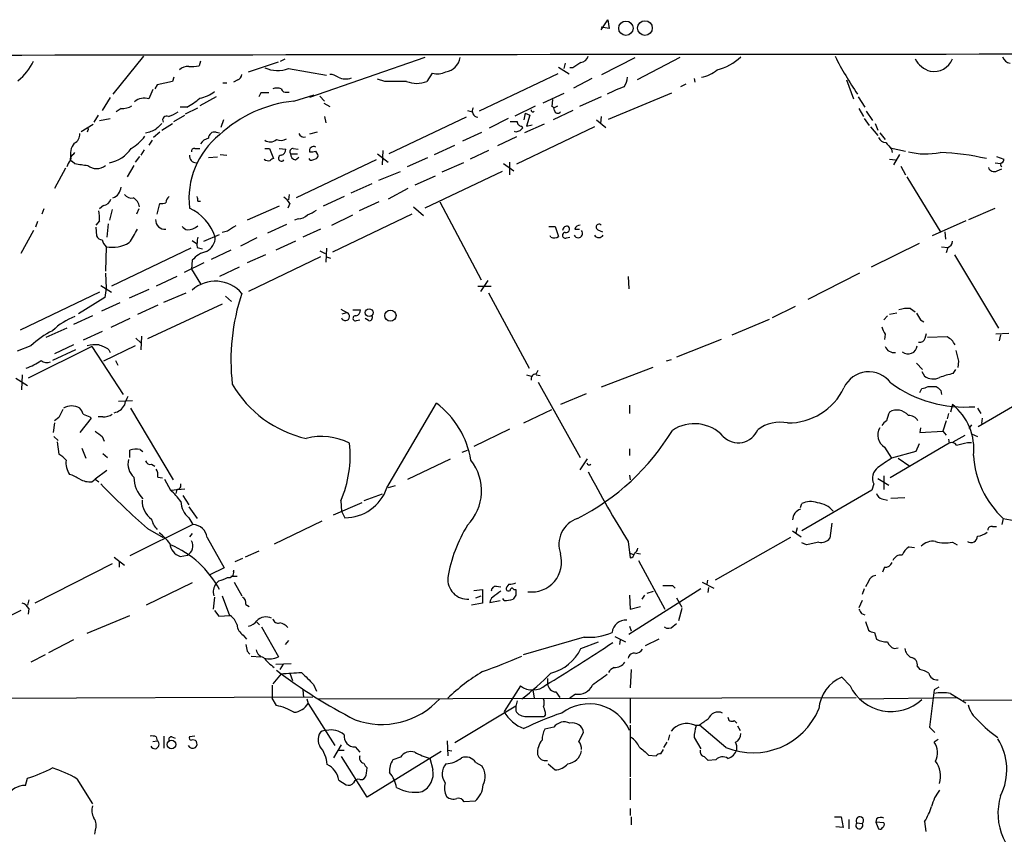
# Model space of a CAD drawing. Extents: x 0 to 1029, y 6 to 906.
# Drawn here: x 494 to 617, y 754 to 856 of the extents above; entities that cross this region are included whole.
import ezdxf

# ---------------------------------------------------------------- set-up
doc = ezdxf.new("R2010")
doc.units = 0
doc.header["$MEASUREMENT"] = 0
doc.layers.add('MAIN', color=5, linetype='CONTINUOUS')

msp = doc.modelspace()

# ---------------------------------------------------------------- linework, layer by layer
at = {"layer": 'MAIN'}
for p, q in [((566.8433, 854.8793), (567.69, 856.1493)), ((567.69, 856.1493), (567.8593, 855.0487)), ((567.8593, 855.0487), (566.8433, 855.218)), ((509.6933, 851.5773), (505.8833, 846.836)), ((516.8053, 850.9847), (516.636, 850.392)), ((522.8167, 849.63), (526.542, 850.9)), ((526.796, 850.9847), (527.3887, 851.2387)), ((544.83, 851.408), (530.4367, 846.4127)), ((562.356, 850.7307), (562.1867, 850.0533)), ((566.928, 849.2913), (571.0767, 851.408)), ((576.6647, 851.408), (571.3307, 848.614)), ((527.812, 850.0533), (532.5533, 849.2067)), ((561.5093, 850.2227), (562.864, 849.376)), ((563.2873, 850.138), (562.9487, 850.138)), ((513.334, 848.4447), (511.3867, 848.0213)), ((513.5033, 848.9527), (513.334, 848.4447)), ((519.5993, 848.2753), (520.1073, 848.2753)), ((521.462, 848.614), (520.954, 848.36)), ((539.8347, 848.4447), (538.9033, 848.6987)), ((545.7613, 849.4607), (545.084, 848.4447)), ((561.4247, 849.376), (551.6033, 844.7193)), ((565.658, 848.7833), (563.372, 847.598)), ((578.4427, 848.7833), (578.5273, 848.36)), ((597.4927, 848.614), (598.3393, 846.2433)), ((511.3867, 848.0213), (511.1327, 847.5133)), ((527.6427, 847.09), (527.8967, 847.09)), ((577.4267, 848.106), (576.7493, 847.7673)), ((505.5447, 846.4127), (504.5287, 844.804)), ((518.7527, 846.4973), (516.7207, 845.3967)), ((524.3407, 847.0053), (524.0867, 846.4973)), ((528.4893, 845.9893), (531.0293, 846.7513)), ((531.7067, 846.582), (532.2993, 845.9893)), ((562.1867, 846.9207), (559.562, 845.7353)), ((560.7473, 846.1587), (560.6627, 845.312)), ((566.8433, 846.4973), (564.134, 845.312)), ((567.7747, 843.7033), (575.6487, 847.0053)), ((598.932, 846.4973), (599.7787, 845.2273)), ((506.8993, 845.058), (506.3067, 844.6347)), ((515.112, 845.2273), (514.2653, 845.2273)), ((514.9427, 844.3807), (516.4667, 845.1427)), ((532.2147, 845.7353), (532.9767, 845.312)), ((550.164, 844.804), (550.7567, 844.6347)), ((556.0907, 844.1267), (558.6307, 845.3967)), ((563.2873, 844.804), (560.832, 843.6187)), ((560.9167, 845.1427), (561.4247, 845.3967)), ((599.0167, 845.058), (599.6093, 844.042)), ((599.948, 844.7193), (600.71, 843.534)), ((504.0207, 844.2113), (503.5127, 843.3647)), ((504.19, 843.534), (505.5447, 843.788)), ((513.5033, 843.4493), (514.858, 844.2113)), ((519.684, 843.6187), (519.3453, 842.6873)), ((532.2993, 844.042), (532.4687, 843.28)), ((549.9947, 843.9573), (540.3427, 839.3853)), ((555.244, 843.788), (552.8733, 842.6027)), ((557.3607, 844.4653), (557.1913, 843.6187)), ((557.3607, 844.4653), (557.9533, 844.2113)), ((557.9533, 844.2113), (557.53, 842.8567)), ((566.2507, 843.6187), (567.436, 842.6873)), ((566.8433, 844.042), (566.7587, 843.1953)), ((599.694, 843.788), (600.2867, 842.9413)), ((501.904, 842.1793), (503.428, 843.1107)), ((502.7507, 842.3487), (502.666, 842.0947)), ((511.9793, 842.3487), (513.334, 843.1953)), ((556.1753, 842.0947), (556.006, 842.1793)), ((565.9967, 842.772), (556.26, 838.1153)), ((556.9373, 842.8567), (557.022, 842.6027)), ((559.7313, 843.1107), (557.276, 842.01)), ((557.53, 842.8567), (558.2073, 843.026)), ((600.456, 842.772), (601.3873, 841.6713)), ((601.0487, 843.1953), (601.3873, 842.3487)), ((510.794, 841.0787), (510.3707, 840.486)), ((511.7253, 842.0947), (510.9633, 841.4173)), ((518.7527, 842.0947), (519.176, 842.01)), ((531.368, 842.0947), (530.4367, 841.8407)), ((549.5713, 840.994), (551.942, 842.0947)), ((556.26, 841.502), (553.8893, 840.4013)), ((601.6413, 842.01), (602.3187, 841.1633)), ((509.778, 839.8933), (509.3547, 839.216)), ((516.128, 840.0627), (516.7207, 840.0627)), ((524.8487, 840.0627), (525.4413, 840.0627)), ((525.4413, 840.0627), (525.9493, 838.7927)), ((526.6267, 840.0627), (527.4733, 839.978)), ((528.4047, 840.0627), (528.9973, 839.978)), ((531.4527, 839.3007), (531.1987, 839.724)), ((539.5807, 839.8087), (539.496, 838.0307)), ((546.0153, 839.3007), (548.5553, 840.486)), ((552.7887, 839.8087), (550.5027, 838.708)), ((602.9113, 840.1473), (604.8587, 839.724)), ((603.0807, 839.978), (603.1653, 839.5547)), ((500.8033, 838.454), (501.142, 838.2)), ((500.9727, 839.3007), (501.142, 839.5547)), ((509.1853, 839.0467), (508.6773, 838.3693)), ((518.922, 838.962), (517.8213, 838.8773)), ((519.2607, 839.3007), (520.1073, 839.216)), ((528.066, 839.3853), (528.9127, 839.3853)), ((528.6587, 838.6233), (529.082, 838.962)), ((538.734, 838.6233), (528.7433, 833.882)), ((530.86, 838.6233), (531.2833, 838.7927)), ((538.9033, 839.3853), (540.258, 838.3693)), ((545.1687, 838.8773), (542.6287, 837.7767)), ((602.8267, 838.708), (603.5887, 838.6233)), ((604.0967, 839.3007), (603.3347, 838.0307)), ((616.204, 839.0467), (617.1353, 838.708)), ((499.9567, 837.6073), (498.602, 835.0673)), ((508.508, 837.946), (507.6613, 836.5067)), ((549.656, 838.2847), (546.9467, 837.0993)), ((554.6513, 838.2), (555.9213, 837.2687)), ((555.4133, 838.3693), (555.4133, 836.7607)), ((604.266, 837.8613), (604.8587, 836.7607)), ((616.0347, 838.2847), (616.712, 838.2)), ((616.2887, 837.2687), (616.8813, 837.5227)), ((539.0727, 836.0833), (541.782, 837.184)), ((546.1, 836.5913), (543.56, 835.4907)), ((554.482, 837.184), (544.83, 832.612)), ((605.028, 836.5067), (609.2613, 829.564)), ((538.226, 835.66), (535.6013, 834.4747)), ((542.7133, 835.0673), (540.258, 833.7127)), ((527.8967, 834.3053), (527.812, 833.628)), ((534.7547, 834.0513), (532.13, 832.866)), ((497.2473, 832.5273), (496.9933, 831.85)), ((504.698, 832.9507), (504.19, 832.5273)), ((505.7987, 832.4427), (505.46, 831.088)), ((509.1007, 832.5273), (508.8467, 831.85)), ((511.3867, 831.85), (511.7253, 833.2047)), ((516.4667, 833.4587), (516.8053, 833.4587)), ((526.6267, 832.866), (522.6473, 831.088)), ((527.9813, 833.2047), (527.7273, 832.612)), ((539.0727, 833.374), (536.6173, 832.2733)), ((543.3907, 832.7813), (544.6607, 831.6807)), ((546.6927, 833.374), (551.8573, 823.6373)), ((612.7327, 831.1727), (616.0347, 832.612)), ((528.9973, 831.2573), (528.574, 831.088)), ((533.2307, 830.4953), (535.8553, 831.7653)), ((543.2213, 831.85), (533.3153, 827.1087)), ((496.4853, 830.9187), (496.2313, 830.2413)), ((504.19, 831.0033), (503.7667, 830.4953)), ((503.7667, 830.2413), (503.8513, 829.1407)), ((505.2907, 830.6647), (505.1213, 828.9713)), ((527.558, 830.58), (525.1873, 829.4793)), ((531.7913, 829.9873), (529.59, 828.9713)), ((560.324, 830.326), (561.086, 830.326)), ((561.086, 830.326), (561.5093, 829.056)), ((563.5413, 829.9873), (564.134, 829.9873)), ((566.42, 829.9027), (567.0127, 829.6487)), ((612.394, 831.0033), (608.1607, 829.1407)), ((495.9773, 829.818), (494.3687, 826.9393)), ((517.2287, 828.4633), (519.176, 829.31)), ((520.192, 829.7333), (519.5147, 829.564)), ((523.8327, 828.8867), (521.8007, 827.8707)), ((560.578, 828.9713), (560.4933, 829.1407)), ((562.5253, 828.8867), (562.9487, 828.9713)), ((609.7693, 829.6487), (609.854, 828.7173)), ((505.0367, 827.786), (504.952, 824.738)), ((515.62, 827.6167), (505.714, 822.8753)), ((515.7893, 828.548), (516.2973, 828.2093)), ((516.382, 827.7013), (517.0593, 827.532)), ((520.6153, 827.3627), (518.16, 826.1773)), ((528.6587, 828.4633), (526.2033, 827.3627)), ((532.5533, 827.6167), (532.4687, 825.8387)), ((606.552, 828.2093), (600.5407, 825.246)), ((609.346, 827.786), (610.108, 827.7013)), ((610.108, 827.7013), (609.9387, 827.024)), ((524.9333, 826.77), (522.6473, 825.754)), ((531.7913, 826.516), (522.8167, 822.198)), ((531.7067, 827.278), (532.384, 826.9393)), ((532.5533, 826.516), (533.0613, 826.3467)), ((610.9547, 826.77), (616.458, 817.626)), ((517.2287, 825.754), (514.7733, 824.5687)), ((515.7893, 826.0927), (515.7047, 824.992)), ((515.7047, 824.992), (516.8053, 823.1293)), ((521.6313, 825.246), (519.176, 824.0607)), ((504.952, 824.484), (505.0367, 822.6213)), ((513.842, 824.0607), (511.302, 822.8753)), ((570.23, 824.0607), (570.3147, 822.5367)), ((599.1013, 824.484), (592.6667, 821.182)), ((504.3593, 822.96), (505.714, 822.1133)), ((505.0367, 822.6213), (504.8673, 821.436)), ((510.3707, 822.452), (507.9153, 821.3513)), ((551.434, 822.8753), (553.1273, 822.8753)), ((552.704, 823.5527), (551.7727, 822.198)), ((504.19, 822.1133), (494.284, 817.372)), ((504.8673, 821.436), (501.5653, 819.404)), ((512.2333, 820.8433), (515.0273, 822.0287)), ((519.938, 821.6053), (520.7, 820.928)), ((552.7887, 822.0287), (557.8687, 812.6307)), ((506.73, 820.7587), (504.444, 819.7427)), ((511.4713, 820.5047), (508.9313, 819.3193)), ((519.5147, 820.5893), (510.2013, 816.2713)), ((534.3313, 819.9967), (535.0933, 819.5733)), ((591.058, 820.3353), (588.1793, 818.896)), ((605.4513, 820.0813), (606.044, 819.658)), ((503.3433, 819.15), (500.9727, 818.0493)), ((508, 818.8113), (505.6293, 817.7107)), ((534.5007, 819.404), (535.0933, 819.5733)), ((535.8553, 819.912), (536.7867, 819.912)), ((537.8027, 818.5573), (537.3793, 818.8113)), ((602.5727, 819.15), (602.1493, 818.642)), ((603.758, 819.4887), (602.8267, 819.3193)), ((500.126, 817.626), (497.5013, 816.4407)), ((536.2787, 818.5573), (536.702, 818.642)), ((583.184, 816.7793), (587.8407, 818.7267)), ((606.7213, 818.642), (607.1447, 818.388)), ((504.5287, 817.2027), (502.158, 816.102)), ((508.762, 816.356), (509.3547, 815.7633)), ((509.4393, 816.61), (509.3547, 814.9167)), ((602.3187, 816.864), (602.234, 816.1867)), ((607.314, 816.356), (607.4833, 816.9487)), ((610.0233, 816.5253), (607.568, 816.4407)), ((617.728, 816.9487), (616.1193, 816.864)), ((616.712, 816.7793), (616.5427, 816.0173)), ((495.6387, 815.4247), (493.9453, 814.7473)), ((503.2587, 815.34), (495.3, 811.3607)), ((500.9727, 815.5093), (498.602, 814.4087)), ((503.2587, 815.34), (507.1533, 809.3287)), ((508.6773, 815.4247), (504.698, 813.4773)), ((581.8293, 816.1867), (576.2413, 813.9853)), ((501.2267, 814.9167), (498.348, 813.562)), ((505.3753, 814.9167), (505.5447, 814.578)), ((506.222, 813.562), (506.476, 812.9693)), ((573.278, 812.7153), (566.8433, 810.26)), ((575.564, 813.6467), (574.9713, 813.4773)), ((606.2133, 813.2233), (606.9753, 812.4613)), ((611.4627, 813.4773), (611.378, 812.7153)), ((494.538, 811.784), (494.4533, 809.9213)), ((557.53, 811.784), (558.1227, 811.6147)), ((558.7153, 811.8687), (558.9693, 812.3767)), ((558.7153, 811.784), (559.2233, 811.6993)), ((606.8907, 812.2073), (607.2293, 811.6147)), ((610.7853, 811.9533), (611.124, 812.4613)), ((493.776, 811.3607), (495.2153, 810.4293)), ((558.9693, 810.8527), (564.2187, 801.4547)), ((608.6687, 810.3447), (608.9227, 810.1753)), ((564.9807, 809.4133), (561.7633, 808.0587)), ((606.6367, 809.5827), (606.8907, 810.0907)), ((609.2613, 809.8367), (609.346, 809.3287)), ((621.1147, 809.498), (613.918, 805.2647)), ((506.5607, 808.482), (508.3387, 808.5667)), ((540.0887, 797.6447), (546.2693, 808.228)), ((570.3993, 807.974), (570.3993, 806.958)), ((610.7007, 808.0587), (610.4467, 807.1273)), ((503.0047, 806.5347), (503.174, 806.3653)), ((504.6133, 806.5347), (504.0207, 806.5347)), ((508.0847, 807.6353), (513.4187, 798.6607)), ((557.1913, 805.7727), (560.6627, 807.466)), ((610.1927, 806.958), (610.0233, 806.2807)), ((613.8333, 807.6353), (614.2567, 806.958)), ((498.602, 805.7727), (498.4327, 804.5873)), ((499.11, 806.45), (498.602, 806.0267)), ((503.174, 806.3653), (501.7347, 804.5873)), ((609.9387, 806.0267), (609.5153, 804.7567)), ((613.0713, 805.5187), (612.7327, 805.0953)), ((614.426, 806.3653), (614.3413, 805.688)), ((498.5173, 804.0793), (499.0253, 803.5713)), ((504.5287, 804.0793), (504.7827, 803.4867)), ((555.4133, 805.0107), (550.926, 802.8093)), ((606.7213, 805.18), (606.6367, 804.5873)), ((606.6367, 804.5873), (609.5153, 804.7567)), ((609.5153, 804.7567), (609.9387, 804.2487)), ((610.7853, 803.402), (612.3093, 804.2487)), ((613.0713, 804.418), (613.8333, 804.0793)), ((498.9407, 803.402), (499.11, 801.878)), ((610.2773, 803.2327), (602.9113, 798.9147)), ((606.552, 803.148), (606.1287, 802.2167)), ((610.1927, 803.7407), (610.2773, 803.2327)), ((612.5633, 803.3173), (613.0713, 803.3173)), ((501.9887, 802.64), (502.4967, 801.37)), ((504.6133, 801.9627), (505.206, 801.4547)), ((508, 801.4547), (508, 802.386)), ((509.27, 802.4707), (509.6087, 802.2167)), ((549.4867, 802.132), (550.164, 802.386)), ((570.3993, 802.5553), (570.3993, 801.7087)), ((602.234, 802.7247), (603.0807, 801.37)), ((606.1287, 802.2167), (603.0807, 801.37)), ((510.7093, 800.608), (511.1327, 800.354)), ((542.7133, 798.7453), (548.0473, 801.2853)), ((564.2187, 799.9307), (565.15, 801.2853)), ((603.9273, 801.37), (605.3667, 800.354)), ((505.1213, 799.846), (503.682, 798.7453)), ((570.3993, 799.2533), (570.484, 798.6607)), ((602.1493, 799.1687), (602.1493, 797.4753)), ((503.2587, 798.4067), (503.682, 798.7453)), ((503.682, 798.7453), (504.1053, 798.4067)), ((511.4713, 798.9993), (512.064, 798.9147)), ((512.318, 798.7453), (513.08, 797.3907)), ((541.1047, 797.8987), (540.258, 797.6447)), ((600.8793, 798.1527), (600.6253, 797.3907)), ((601.3873, 798.83), (602.742, 797.9833)), ((513.08, 797.3907), (514.858, 797.56)), ((513.842, 797.4753), (513.7573, 796.9673)), ((514.604, 796.7133), (515.366, 795.528)), ((539.496, 796.8827), (537.21, 796.036)), ((600.6253, 797.3907), (591.9047, 792.3107)), ((536.956, 795.782), (533.4, 794.258)), ((534.3313, 796.036), (534.416, 794.766)), ((591.7353, 795.1893), (591.9047, 795.6973)), ((601.8953, 796.29), (602.5727, 796.1207)), ((602.996, 796.3747), (604.774, 796.4593)), ((515.366, 795.274), (516.382, 793.8347)), ((534.416, 794.766), (534.8393, 793.9193)), ((515.874, 793.0727), (508, 789.178)), ((515.366, 793.9193), (515.874, 793.0727)), ((531.9607, 793.496), (526.034, 790.6173)), ((595.63, 793.242), (595.376, 791.3793)), ((617.0507, 793.8347), (616.8813, 793.0727)), ((510.2013, 792.5647), (512.1487, 791.464)), ((515.7893, 791.972), (515.4507, 791.5487)), ((590.7193, 792.3107), (591.82, 791.5487)), ((591.312, 792.6493), (591.1427, 792.0567)), ((615.696, 792.8187), (616.204, 792.8187)), ((517.652, 791.464), (519.7687, 787.654)), ((570.23, 790.956), (570.484, 788.924)), ((590.4653, 791.464), (581.0673, 786.13)), ((592.4973, 790.5327), (591.9047, 790.7867)), ((610.7007, 790.8713), (611.2933, 790.5327)), ((514.2653, 789.0933), (515.1967, 789.2627)), ((524.0867, 789.7707), (522.3933, 789.0087)), ((570.484, 789.5167), (570.8227, 789.3473)), ((571.246, 789.5167), (571.754, 789.432)), ((605.282, 790.2787), (605.9593, 790.194)), ((505.7987, 788.162), (496.1467, 783.2513)), ((506.0527, 789.0087), (507.3227, 787.9927)), ((506.6453, 788.416), (506.6453, 787.7387)), ((522.0547, 788.8393), (521.1233, 788.416)), ((571.5, 788.5853), (574.802, 782.4893)), ((519.7687, 787.654), (517.9907, 786.8073)), ((520.954, 787.4), (520.954, 787.2307)), ((602.234, 787.7387), (601.98, 787.146)), ((515.7893, 785.7913), (510.032, 782.9973)), ((519.0913, 786.0453), (518.7527, 785.7067)), ((520.6153, 786.638), (521.3773, 786.638)), ((521.0387, 785.876), (521.97, 784.1827)), ((555.3287, 785.622), (555.0747, 785.2833)), ((579.4587, 785.876), (580.898, 785.114)), ((580.136, 786.13), (580.0513, 785.622)), ((600.202, 785.9607), (599.8633, 785.2833)), ((550.926, 784.86), (552.0267, 784.9447)), ((552.0267, 784.9447), (552.0267, 783.2513)), ((553.72, 785.368), (554.3127, 785.2833)), ((555.9213, 784.9447), (556.1753, 784.9447)), ((579.2893, 785.0293), (570.3147, 779.3567)), ((572.6007, 784.5213), (573.3627, 784.7753)), ((575.7333, 785.4527), (576.072, 785.114)), ((580.2207, 784.606), (580.3053, 785.1987)), ((599.694, 785.0293), (599.44, 784.352)), ((495.3847, 783.6747), (495.2153, 782.9973)), ((518.5833, 784.0133), (518.414, 782.4893)), ((519.5147, 784.1827), (520.446, 781.7273)), ((552.0267, 783.2513), (550.672, 782.9973)), ((551.18, 783.9287), (551.8573, 784.1827)), ((552.958, 783.336), (554.228, 783.59)), ((554.736, 783.59), (554.5667, 783.844)), ((556.1753, 784.2673), (555.8367, 783.7593)), ((570.3993, 784.2673), (570.484, 782.4893)), ((572.262, 784.2673), (571.9233, 783.7593)), ((576.2413, 783.9287), (576.9187, 782.7433)), ((599.44, 783.59), (599.0167, 782.6587)), ((494.3687, 782.32), (484.632, 777.6633)), ((495.3847, 782.574), (495.3, 781.8967)), ((518.5833, 782.32), (519.0913, 781.6427)), ((522.478, 783.082), (522.9013, 782.828)), ((570.484, 782.4893), (571.754, 782.828)), ((576.9187, 782.574), (576.4953, 781.05)), ((599.3553, 781.9813), (599.7787, 781.812)), ((502.666, 779.526), (508, 781.7273)), ((519.0913, 781.6427), (520.5307, 781.7273)), ((523.8327, 780.8807), (524.1713, 780.542)), ((575.818, 780.3727), (576.2413, 780.7113)), ((599.8633, 780.9653), (600.202, 779.8647)), ((524.4253, 780.288), (526.542, 776.5627)), ((570.3993, 780.3727), (570.5687, 779.78)), ((600.964, 779.6107), (601.218, 778.764)), ((500.9727, 778.6793), (497.84, 777.0707)), ((522.1393, 779.272), (522.5627, 778.764)), ((527.812, 778.5947), (527.3887, 778.0867)), ((564.7267, 779.018), (557.1067, 776.8167)), ((564.3033, 777.5787), (566.5047, 778.4253)), ((568.5367, 779.1027), (569.8913, 778.4253)), ((569.214, 778.6793), (569.1293, 778.0867)), ((574.04, 778.764), (572.3467, 777.9173)), ((522.6473, 777.24), (522.986, 776.9013)), ((603.4193, 777.5787), (603.9273, 777.6633)), ((497.4167, 776.8167), (495.6387, 775.8853)), ((523.1553, 776.6473), (524.3407, 776.5627)), ((526.2033, 775.6313), (528.1507, 775.716)), ((527.1347, 775.6313), (526.7113, 774.954)), ((527.9813, 774.5307), (528.32, 773.5993)), ((570.5687, 774.954), (570.484, 772.668)), ((606.298, 775.3773), (606.6367, 774.954)), ((526.8807, 774.446), (525.8647, 773.176)), ((560.1547, 773.8533), (560.1547, 773.176)), ((597.916, 772.922), (596.9, 774.0227)), ((525.78, 773.0067), (525.78, 771.398)), ((529.59, 772.414), (529.6747, 771.4827)), ((530.9447, 773.0913), (531.2833, 772.2447)), ((556.768, 772.922), (554.736, 769.7047)), ((558.292, 772.414), (558.4613, 771.398)), ((561.1707, 772.16), (561.6787, 771.4827)), ((608.4147, 772.414), (607.822, 767.7573)), ((609.0073, 772.7527), (608.4147, 772.414)), ((491.49, 771.398), (530.86, 771.5673)), ((526.288, 770.4667), (525.78, 771.398)), ((530.098, 771.3133), (530.2673, 770.7207)), ((531.5373, 771.3133), (598.678, 771.4827)), ((556.3447, 771.0593), (556.1753, 770.382)), ((563.626, 771.906), (562.9487, 771.398)), ((570.484, 771.3133), (570.484, 768.2653)), ((599.1013, 771.3133), (611.2933, 771.4827)), ((610.4467, 771.9907), (612.394, 770.8053)), ((612.0553, 771.144), (659.13, 771.3133)), ((530.2673, 770.7207), (533.5693, 765.4713)), ((556.1753, 770.382), (548.5553, 765.81)), ((556.1753, 770.382), (556.1753, 769.7893)), ((557.53, 769.112), (559.7313, 769.112)), ((559.9007, 769.366), (559.7313, 769.112)), ((583.438, 768.604), (583.7767, 768.2653)), ((560.9167, 767.7573), (559.816, 767.5033)), ((570.484, 768.0113), (570.484, 761.5767)), ((578.5273, 768.0113), (579.12, 768.0113)), ((582.422, 765.2173), (579.12, 768.0113)), ((583.8613, 767.9267), (584.2, 767.334)), ((607.822, 767.7573), (608.4993, 767.08)), ((510.8787, 765.9793), (511.3867, 766.064)), ((511.302, 766.572), (511.3867, 766.064)), ((512.2333, 766.6567), (512.2333, 765.1327)), ((513.2493, 766.572), (513.6727, 766.4027)), ((516.128, 766.6567), (515.4507, 766.572)), ((547.624, 766.064), (547.7087, 764.2013)), ((564.0493, 765.9793), (564.642, 767.08)), ((575.056, 765.8947), (574.6327, 765.2173)), ((575.3947, 766.826), (575.2253, 766.1487)), ((578.4427, 766.4873), (579.2893, 765.048)), ((608.9227, 766.2333), (608.4147, 765.8947)), ((531.5373, 765.7253), (531.7067, 765.3867)), ((533.4847, 763.9473), (534.416, 765.556)), ((534.0773, 764.8787), (534.7547, 764.8787)), ((536.1093, 765.302), (536.702, 764.6247)), ((546.862, 764.7093), (537.6333, 759.0367)), ((547.7087, 764.8787), (548.2167, 764.794)), ((574.294, 764.4553), (574.6327, 764.9633)), ((537.6333, 759.0367), (534.416, 764.1167)), ((541.782, 764.032), (540.8507, 763.6933)), ((545.846, 762.4233), (545.5073, 763.8627)), ((572.77, 764.286), (573.7013, 764.2013)), ((581.152, 763.6933), (580.2207, 763.6087)), ((537.5487, 762), (537.6333, 762.6773)), ((551.18, 763.3547), (551.942, 762.9313)), ((560.2393, 763.1853), (561.086, 762.4233)), ((494.9613, 760.476), (495.2153, 761.4073)), ((501.396, 761.3227), (503.3433, 758.19)), ((534.0773, 761.1533), (535.0087, 760.5607)), ((536.702, 761.238), (537.0407, 761.238)), ((570.484, 761.4073), (570.484, 758.698)), ((551.0953, 758.5287), (549.7407, 758.444)), ((570.484, 757.5973), (570.484, 756.7507)), ((570.5687, 756.5813), (570.5687, 755.5653)), ((595.9687, 756.5813), (596.8153, 756.5813)), ((596.8153, 756.5813), (597.0693, 755.2267)), ((597.7467, 756.2427), (597.7467, 755.0573)), ((601.218, 756.3273), (601.1333, 755.904)), ((503.682, 754.888), (503.5973, 754.38)), ((597.0693, 755.2267), (596.138, 755.3113)), ((598.7627, 755.8193), (599.44, 755.7347)), ((601.1333, 755.904), (601.472, 755.0573)), ((602.1493, 755.8193), (601.1333, 755.904)), ((607.2293, 755.9887), (607.3987, 754.7187))]:
    msp.add_line(p, q, dxfattribs=at)
for centre, radius in [((569.9321, 855.079), 0.8955), ((572.3079, 855.1067), 0.9162), ((537.8714, 819.5567), 0.4858), ((540.5351, 819.1803), 0.6955), ((513.2048, 765.5992), 0.538)]:
    msp.add_circle(centre, radius, dxfattribs=at)
for centre, radius, start, end in [((695.418, -131080.1281), 131931.9761, 89.867027414, 90.096210478), ((489.6846, 853.9754), 6.9672, 308.586089, 334.579895), ((547.0878, 851.7749), 2.1761, 279.706891, 350.293109), ((733.1355, 596.4538), 305.2934, 123.57418, 123.803342), ((564.1848, 851.9104), 1.1015, 276.175906, 342.397417), ((579.7833, 856.251), 6.5501, 283.58011, 313.410801), ((635.7594, 871.7818), 44.5511, 206.969326, 214.05147), ((608.8232, 852.7352), 3.1565, 208.300879, 253.120808), ((608.381, 852.1684), 2.4991, 259.05966, 338.159848), ((618.0304, 851.8434), 1.1207, 198.23609, 263.178751), ((515.3074, 848.6003), 1.708, 88.033852, 131.273337), ((515.7047, 854.7925), 4.498, 265.681504, 281.949474), ((526.4325, 853.6709), 3.8717, 245.853294, 290.873358), ((546.3941, 851.6849), 2.3125, 254.118588, 297.299714), ((578.4851, 853.3129), 4.4499, 281.522803, 309.595706), ((521.1599, 849.3698), 0.8139, 291.787031, 354.465227), ((533.0827, 847.9157), 1.3797, 48.732034, 94.40635), ((534.9415, 850.9525), 2.2135, 244.618118, 289.654695), ((541.1893, 171.1453), 677.3008, 89.8854, 90.1145915), ((543.814, 851.4927), 3.302, 247.380135, 292.619865), ((568.0077, 849.0477), 2.1397, 323.244175, 357.455315), ((806.9745, 719.8361), 322.4168, 156.687987, 156.91717), ((515.7474, 850.9411), 4.7147, 281.913882, 306.977813), ((526.3727, 846.0322), 1.5658, 71.068631, 108.931369), ((527.4834, 847.7008), 0.6312, 197.280921, 284.617437), ((575.0339, 832.823), 15.8603, 109.567581, 117.929048), ((509.7876, 844.4678), 1.8688, 71.819068, 129.746297), ((511.3754, 852.4144), 8.1004, 297.470089, 311.290791), ((530.2312, 829.7958), 16.2869, 96.139576, 132.748204), ((524.8487, 593.0055), 254.0003, 89.885409, 90.114591), ((507.0177, 847.4629), 2.4078, 267.181443, 300.893973), ((511.3452, 848.4848), 4.6831, 288.433401, 304.701653), ((551.5611, 844.7617), 0.8144, 152.107118, 261.021156), ((558.292, 844.804), 0.1893, 153.421413, 333.421413), ((560.5527, 844.8718), 0.4537, 351.405541, 75.969882), ((561.4182, 844.8808), 0.4239, 190.437825, 324.506321), ((512.5861, 843.6046), 0.4989, 61.256631, 208.743369), ((555.9214, 1055.149), 211.7001, 269.885408, 270.114565), ((556.9231, 843.4351), 0.5786, 178.593643, 271.406357), ((502.7083, 842.4757), 0.1339, 288.462013, 161.578587), ((509.2421, 845.9509), 4.0035, 280.145352, 300.96572), ((680.9905, 673.5068), 239.4973, 134.885425, 135.114575), ((518.5767, 841.3596), 0.7559, 76.535519, 182.039457), ((598.7518, 715.187), 133.8593, 108.316987, 108.546184), ((641.5276, 757.7584), 119.7487, 134.885409, 135.114591), ((500.628, 841.7716), 1.1173, 292.594621, 7.906739), ((505.4271, 844.8125), 5.4846, 299.999111, 323.973395), ((525.5588, 833.8248), 10.1806, 128.826104, 186.841812), ((518.1604, 839.7235), 1.6446, 101.899604, 145.486632), ((525.512, 842.0805), 1.2014, 236.49113, 310.232998), ((526.8235, 842.6972), 1.6247, 250.755389, 296.877321), ((529.7382, 842.1794), 0.7037, 201.167873, 285.707168), ((602.3546, 841.7763), 0.9528, 202.13417, 272.929668), ((502.8276, 839.3355), 2.2598, 141.572629, 193.898496), ((504.6635, 842.4515), 4.2423, 280.821763, 325.730064), ((516.0292, 839.7382), 0.3392, 73.066164, 196.949994), ((526.7324, 839.9428), 0.7417, 281.532613, 2.720065), ((528.4046, 839.6394), 0.4233, 89.986464, 216.886139), ((530.9333, 839.787), 0.5181, 59.18796, 196.563661), ((530.6061, 841.5854), 1.9535, 265.025178, 287.659526), ((814.4321, 1009.7633), 271.1023, 218.546854, 218.77602), ((501.7536, 837.3711), 1.6774, 135.886457, 166.006836), ((501.16, 838.698), 0.6311, 107.263584, 194.619728), ((500.8033, 838.6657), 0.2116, 143.124688, 270), ((516.2739, 839.1139), 0.8295, 172.929815, 271.616456), ((525.3567, 839.5762), 1.0512, 235.679553, 279.267881), ((525.992, 838.2418), 0.5526, 94.432107, 147.497791), ((526.9153, 838.8427), 0.3749, 95.295436, 324.18162), ((528.8069, 839.3501), 0.7417, 177.279935, 258.474956), ((530.6907, 838.962), 0.3787, 206.558284, 296.558284), ((531.114, 839.1314), 0.3787, 296.558284, 26.558284), ((607.3844, 848.8818), 9.4977, 256.686699, 280.877393), ((607.9749, 808.3436), 31.2342, 77.12624, 87.794885), ((616.5851, 838.7503), 0.5518, 302.463229, 355.603684), ((503.4068, 847.323), 9.3999, 256.058075, 265.99759), ((503.8514, 839.2569), 1.7117, 229.981428, 310.016008), ((615.9076, 837.9205), 0.755, 197.616596, 300.314338), ((616.9661, 838.0307), 0.2678, 108.462013, 251.537987), ((505.3105, 835.3699), 1.5944, 291.055314, 355.207709), ((504.5797, 834.0454), 1.1011, 276.167798, 342.412536), ((508.2179, 834.9905), 1.1273, 217.431005, 280.497585), ((507.7421, 832.5963), 1.455, 7.304758, 62.0841), ((513.5299, 833.2086), 1.0457, 126.307741, 175.57398), ((515.5349, 833.6279), 0.947, 349.708141, 26.556934), ((525.9076, 831.893), 2.4537, 32.315026, 57.684974), ((511.9371, 834.7711), 1.5807, 262.299482, 290.370222), ((512.7022, 826.9412), 6.3018, 18.792908, 64.141651), ((529.1332, 835.0323), 3.4314, 287.809238, 308.798798), ((499.0703, 831.2997), 5.1283, 356.686616, 10.944014), ((512.329, 831.0907), 1.1147, 175.781451, 278.164267), ((528.8784, 833.1718), 1.9182, 273.553789, 312.840912), ((498.9088, 834.8495), 11.1396, 323.950505, 334.120656), ((515.3518, 830.9046), 1.0138, 214.799881, 261.200129), ((515.1911, 831.7582), 1.8555, 270.172921, 313.429898), ((690.0499, 576.0722), 305.2796, 123.578084, 123.807267), ((562.6039, 829.7635), 0.5891, 72.681361, 174.691985), ((562.4505, 830.0101), 0.456, 258.039511, 43.853704), ((564.2973, 829.6849), 0.8142, 95.539741, 158.198591), ((566.5778, 830.2375), 0.3701, 44.156993, 244.764272), ((504.6073, 829.4431), 0.8142, 201.80141, 264.460259), ((506.1785, 829.0468), 1.701, 194.090163, 227.835524), ((521.5017, 827.9977), 5.1283, 169.055986, 183.313384), ((516.6535, 828.9887), 2.0146, 296.974609, 359.505127), ((560.9695, 829.8286), 0.9425, 245.455419, 304.941222), ((562.368, 829.2072), 0.357, 91.926262, 296.141603), ((563.9647, 829.4551), 0.5576, 204.340198, 40.606868), ((566.547, 829.6063), 0.6693, 214.696778, 325.303222), ((505.795, 831.8987), 4.182, 259.553128, 300.464225), ((609.9598, 828.4281), 0.7417, 281.525044, 2.720065), ((518.2753, 824.063), 3.2094, 102.744522, 140.770008), ((518.6747, 819.1634), 4.3117, 40.157936, 132.005881), ((546.9022, 813.6046), 26.2899, 161.505782, 186.565366), ((605.2303, 815.7576), 4.3294, 87.073951, 106.344057), ((503.8934, 811.6574), 7.9024, 110.375717, 134.566777), ((534.908, 819.0813), 0.5257, 200.637679, 69.362321), ((536.1623, 818.8431), 0.3085, 84.102776, 292.159978), ((536.0458, 819.8768), 0.7417, 281.525044, 2.720065), ((537.8958, 818.9383), 0.3922, 256.268462, 32.665012), ((818.1017, 946.0409), 246.8039, 210.84813, 211.077357), ((604.2028, 818.2825), 2.3584, 191.922191, 216.975336), ((503.461, 806.9483), 11.5342, 116.314019, 132.701837), ((606.6074, 816.5741), 0.7395, 259.079064, 342.846573), ((609.0502, 814.5362), 2.2144, 26.068631, 63.931369), ((503.7241, 809.7094), 5.8124, 86.239628, 100.488677), ((502.9076, 811.2854), 4.3904, 55.801392, 74.16915), ((603.3981, 815.6997), 1.1378, 198.430171, 279.643627), ((605.1728, 815.5176), 1.129, 229.216514, 355.280188), ((949.9857, 898.834), 349.1183, 193.922655, 194.151826), ((493.0995, 818.8524), 6.5191, 287.372637, 305.754686), ((497.6478, 814.5027), 1.1963, 231.84358, 291.899238), ((558.6961, 811.2722), 0.5968, 88.156414, 196.099686), ((600.2502, 808.7447), 3.4107, 36.385419, 155.20069), ((608.3002, 813.064), 1.802, 233.538992, 296.065937), ((614.5106, 796.4596), 15.9353, 103.51955, 109.879216), ((533.2351, 817.8885), 14.4275, 210.349284, 257.096527), ((590.2206, 813.4325), 7.6604, 269.297657, 334.836616), ((612.2527, 823.484), 15.7284, 233.946996, 274.529098), ((606.8067, 811.6128), 1.5244, 273.158773, 303.708832), ((608.1607, 1064.3444), 254.0002, 269.885409, 270.114592), ((693.7419, 894.6559), 119.7133, 224.885409, 225.114592), ((510.4699, 807.3954), 3.1999, 148.345929, 169.582729), ((500.7187, 805.7539), 2.1382, 61.629916, 118.370084), ((505.5763, 809.024), 2.0377, 283.520012, 328.984165), ((539.6568, 799.3465), 11.0728, 9.195634, 53.33139), ((606.3646, 802.5491), 7.0112, 353.115717, 51.796967), ((753.3638, 679.9581), 283.981, 153.320357, 153.54954), ((500.5304, 806.4677), 1.6774, 13.993164, 44.113543), ((587.2399, 1018.4003), 227.9969, 248.08867, 248.31783), ((504.7262, 808.3837), 1.8524, 266.505856, 305.377677), ((606.7594, 805.3146), 4.3304, 155.253599, 170.535068), ((603.7656, 805.536), 1.8476, 39.208026, 120.541486), ((605.2999, 805.5075), 1.2009, 25.617606, 94.90113), ((578.4687, 800.797), 4.8825, 42.241561, 124.072821), ((589.199, 801.2355), 4.6311, 78.444277, 127.165095), ((603.2074, 804.7146), 1.4964, 118.735138, 151.264862), ((673.443, 1016.0775), 271.0632, 231.223933, 231.453133), ((531.9572, 796.53), 7.5498, 62.596966, 104.92032), ((550.3662, 820.2739), 29.6927, 297.072821, 328.684895), ((583.962, 805.9319), 2.6385, 224.599229, 337.590101), ((603.1953, 804.2559), 1.808, 149.261788, 237.879059), ((521.0794, 801.7453), 14.4295, 336.692231, 5.916601), ((610.616, 802.64), 0.6826, 29.745922, 119.745922), ((527.236, 1141.7979), 349.07, 283.919666, 284.148848), ((497.6709, 799.1691), 3.0674, 39.397568, 62.020577), ((508.8468, 799.252), 3.2464, 82.509622, 105.120139), ((624.9554, 802.3929), 11.6502, 183.366836, 227.273181), ((502.564, 800.7773), 2.5453, 172.353145, 214.434905), ((509.9716, 800.6545), 2.2095, 165.687651, 228.515484), ((510.55, 801.2188), 0.6312, 197.280921, 284.617437), ((545.6964, 797.2957), 6.2061, 316.043905, 37.993526), ((565.3616, 800.8197), 0.2993, 188.143638, 315), ((898.5505, 377.4394), 516.7394, 124.875603, 125.104792), ((499.2682, 795.1171), 4.3872, 55.791598, 74.173539), ((510.1169, 799.2957), 1.3865, 347.655866, 31.266381), ((673.3589, 855.8202), 121.8316, 207.4406, 212.168349), ((602.3848, 798.8558), 1.6616, 126.892656, 205.033559), ((503.1352, 801.4498), 3.0456, 242.623043, 272.323995), ((582.7154, 874.2227), 109.2077, 224.151864, 228.394219), ((512.5287, 799.0545), 4.0211, 180.786562, 223.43306), ((513.8903, 797.9682), 0.4953, 264.40337, 21.867995), ((507.2438, 790.9614), 8.6832, 35.076133, 47.768389), ((534.8032, 799.5313), 5.6121, 270.368558, 340.356546), ((602.1917, 797.2637), 1.0178, 196.930557, 253.069443), ((512.3172, 796.0356), 2.7945, 178.254918, 234.873942), ((517.285, 796.1488), 2.9416, 183.849705, 229.280398), ((592.9703, 793.6246), 2.3306, 67.770834, 117.208241), ((593.5787, 792.8841), 2.9108, 40.280398, 84.612389), ((618.9322, 801.2365), 7.6372, 255.737768, 310.663382), ((592.3085, 793.5318), 1.5948, 111.064853, 175.198169), ((513.1434, 794.2327), 2.4815, 191.216652, 224.934695), ((515.8245, 791.2311), 1.8423, 7.262731, 88.460329), ((564.892, 783.7191), 17.4019, 147.816206, 170.908839), ((565.0029, 790.5847), 3.4386, 109.060425, 199.586349), ((506.9386, 786.0003), 7.6674, 37.821504, 52.174761), ((613.7144, 793.5478), 1.9182, 273.553789, 312.840912), ((615.5643, 792.3765), 0.4614, 73.41494, 177.66472), ((514.8985, 790.8988), 1.9133, 185.903676, 250.673916), ((508.4436, 779.3557), 12.1005, 27.508678, 67.470537), ((514.563, 790.4053), 1.3066, 299.013289, 29.097622), ((677.9092, 409.7023), 390.2909, 102.411823, 102.641006), ((594.3235, 792.1258), 1.2904, 256.45591, 324.653307), ((608.2312, 789.0512), 1.9372, 79.5068, 137.366006), ((609.8186, 795.3188), 4.5341, 254.199367, 281.218238), ((613.0186, 791.6317), 0.8147, 236.027132, 0.112524), ((558.1671, 788.4021), 3.7408, 262.81609, 15.980952), ((570.3995, 789.5165), 0.5985, 278.116564, 351.883436), ((570.4139, 790.2643), 1.0134, 304.78312, 351.201392), ((604.2816, 788.156), 1.1174, 82.093261, 157.405379), ((606.2213, 788.6351), 1.8931, 119.747509, 160.638536), ((602.2827, 788.6903), 0.9528, 267.070332, 337.86583), ((520.336, 787.0867), 0.6346, 256.883564, 13.116436), ((520.0648, 784.7049), 1.6509, 142.637945, 198.440436), ((518.5114, 789.1952), 3.2028, 280.43141, 301.649458), ((550.1455, 786.2033), 2.4512, 173.784226, 274.394044), ((555.2861, 788.0363), 2.4147, 271.010871, 291.607537), ((601.2519, 785.6276), 1.1015, 96.181077, 162.397417), ((553.7059, 784.7894), 0.5788, 88.604026, 181.395974), ((744.3045, 530.3945), 317.5004, 126.755299, 126.984482), ((555.2863, 785.0716), 0.2993, 134.986464, 315.013536), ((555.7097, 784.9023), 0.2159, 11.33076, 191.299523), ((725.5252, 784.606), 169.3502, 179.885409, 180.114592), ((575.1407, 1081.7524), 296.3003, 269.885389, 270.114592), ((494.2273, 781.995), 1.2941, 26.576931, 76.108716), ((521.6456, 783.2655), 0.8524, 347.56816, 61.318192), ((553.9307, 783.2729), 0.9748, 130.573242, 176.288367), ((554.6587, 787.7553), 4.166, 271.063178, 286.425243), ((726.1859, 866.8852), 152.6259, 213.57026, 213.799443), ((519.1769, 779.8654), 2.3021, 17.092116, 53.978848), ((522.4781, 781.9813), 1.6439, 281.886863, 325.491118), ((525.0083, 779.8761), 1.6613, 65.573171, 135.041457), ((526.4943, 781.3939), 0.636, 188.12628, 289.947705), ((526.4619, 779.2013), 1.6141, 38.373748, 81.11134), ((569.9239, 779.4015), 1.7386, 85.487049, 173.088773), ((523.0285, 780.6691), 1.6561, 184.401624, 237.524828), ((565.3505, 785.8262), 6.8367, 264.764902, 294.613883), ((575.2214, 780.9308), 0.8169, 231.895561, 316.909648), ((601.048, 781.1328), 1.5244, 236.291169, 266.841227), ((450.6705, 953.9068), 211.3199, 301.124211, 303.818236), ((602.4543, 780.8302), 2.4078, 239.106027, 272.818557), ((604.0114, 779.0174), 1.5558, 202.369719, 247.630281), ((734.2086, 819.9825), 215.8358, 191.192712, 191.421926), ((525.0042, 777.7342), 1.2975, 194.501051, 255.498949), ((559.2322, 779.9761), 5.6092, 283.88215, 334.697211), ((570.9608, 776.2731), 0.7406, 74.291595, 170.659773), ((571.0765, 778.087), 1.1042, 274.404277, 327.518859), ((606.1221, 777.6979), 1.3534, 185.052994, 244.338079), ((530.497, 781.3262), 7.573, 219.806249, 233.890636), ((525.4338, 778.7785), 2.4775, 254.31446, 296.571257), ((523.417, 854.0117), 84.3141, 289.835633, 293.426028), ((568.4519, 776.9017), 1.6937, 270.003383, 323.121983), ((605.4168, 775.5814), 0.9045, 346.95933, 82.427124), ((568.0419, 830.3249), 69.4169, 233.023, 242.612143), ((485.8258, 1409.5289), 636.4085, 273.6987361, 273.9279195), ((911.2074, 1154.8779), 538.8513, 224.885409, 225.114577), ((564.5119, 753.899), 24.2603, 120.973072, 133.837948), ((536.9583, 797.5894), 33.009, 307.247498, 315.688571), ((568.8407, 774.0805), 1.1926, 109.021378, 153.357603), ((606.0585, 771.8082), 3.1985, 58.340392, 79.585241), ((608.8029, 774.7694), 1.092, 192.626124, 276.298473), ((905.3237, 308.0344), 575.773, 125.9124153, 126.1415983), ((598.7827, 769.6298), 4.7793, 113.198905, 175.036646), ((558.2816, 774.9141), 2.5019, 232.772386, 310.326324), ((561.2552, 773.2605), 1.1037, 184.390743, 265.609257), ((563.9643, 773.841), 1.9644, 260.083092, 334.867338), ((603.0331, 775.413), 5.6912, 205.95678, 312.673654), ((609.4307, 765.9322), 6.1431, 80.480178, 99.519822), ((539.4361, 777.9242), 9.8164, 250.19003, 317.665887), ((558.1638, 770.8053), 1.5675, 341.089977, 18.910023), ((525.1299, 764.171), 6.4013, 58.345471, 79.57691), ((528.2775, 771.9485), 2.3381, 275.197313, 328.323466), ((558.7389, 771.8655), 4.5489, 208.360557, 250.10987), ((557.3607, 770.4668), 1.3653, 209.749566, 277.122934), ((557.6438, 769.2508), 2.2598, 2.922039, 27.586725), ((565.304, 765.1192), 5.5559, 23.493385, 127.358518), ((581.4608, 768.3351), 1.3152, 65.859256, 160.538701), ((585.7829, 773.4917), 8.931, 247.893969, 337.286964), ((616.4259, 771.6274), 3.9282, 195.899115, 230.324409), ((572.9399, 735.9883), 35.3066, 108.165325, 116.490663), ((562.2454, 766.7603), 1.6612, 64.952894, 143.116996), ((591.4543, 751.3706), 20.7135, 122.842608, 126.546316), ((583.1417, 768.968), 0.4695, 172.743283, 309.145968), ((623.4665, 777.1975), 12.8461, 221.986715, 236.484107), ((532.3839, 766.4706), 0.8799, 78.899511, 149.987772), ((533.1884, 765.0623), 2.3588, 48.392482, 105.619417), ((561.8821, 766.2671), 2.4077, 149.106847, 182.818674), ((563.2855, 766.9443), 1.3633, 5.712684, 104.303312), ((577.5287, 765.7518), 2.4703, 66.156671, 142.685246), ((583.8972, 766.2669), 5.459, 162.298913, 177.686108), ((510.7094, 764.7106), 1.9535, 72.340474, 94.974822), ((511.1099, 765.6081), 0.5334, 204.527531, 58.73594), ((513.2069, 766.2334), 0.3412, 82.862488, 209.765709), ((515.6482, 766.4026), 0.2602, 139.379598, 282.545532), ((515.8739, 765.6194), 0.5557, 40.365322, 107.727388), ((515.765, 765.6527), 0.6245, 315.797976, 31.531771), ((534.5043, 766.109), 2.9917, 164.456309, 187.368739), ((536.0651, 766.6268), 1.3255, 171.356377, 271.910881), ((561.4022, 764.5194), 2.5219, 139.754303, 183.380336), ((563.0129, 765.0693), 1.3792, 355.592055, 41.284406), ((569.1846, 764.2728), 2.6115, 23.210402, 57.993919), ((583.1757, 766.9191), 1.1116, 292.846655, 3.930647), ((582.5279, 765.2173), 1.2744, 348.503138, 32.111185), ((606.6275, 764.5757), 2.2212, 331.740124, 36.428289), ((610.3197, 762.4656), 7.1754, 332.981783, 32.471927), ((515.874, 765.81), 0.6826, 209.745922, 299.745922), ((528.7424, 762.8463), 3.9039, 3.736364, 40.596519), ((543.052, 763.1855), 1.5262, 70.558299, 146.315138), ((562.3714, 765.2211), 2.0613, 279.023636, 348.041912), ((826.1648, 1061.1042), 390.2691, 229.283297, 229.512491), ((579.8079, 764.7305), 0.6211, 166.196428, 261.183707), ((582.0973, 765.5422), 1.7764, 289.012253, 340.980598), ((537.3345, 763.9421), 0.6835, 157.716065, 259.50547), ((542.6941, 762.3481), 2.282, 143.88033, 186.627991), ((548.1545, 773.4969), 9.9913, 242.622461, 254.635941), ((547.2533, 766.5691), 3.3898, 273.406163, 309.336382), ((549.91, 762.508), 1.5263, 33.691109, 109.440451), ((559.9369, 764.6851), 1.0982, 196.636278, 281.438852), ((574.353, 763.4992), 0.9579, 93.531189, 132.867946), ((452.9667, 636.8627), 179.6055, 44.885409, 45.114591), ((582.0148, 762.8714), 1.1916, 56.296596, 136.390715), ((606.0442, 761.619), 3.1748, 343.738785, 36.872063), ((490.6456, 777.178), 16.4194, 286.159414, 297.976094), ((492.587, 745.608), 18.0153, 60.726843, 71.350126), ((531.4881, 760.7453), 2.6211, 8.954899, 63.978493), ((538.3112, 763.609), 1.1522, 197.110772, 233.960562), ((543.3061, 761.9999), 2.5749, 297.405966, 9.464151), ((548.8914, 761.9472), 1.8966, 139.246336, 216.663266), ((550.155, 761.6123), 2.2211, 331.739954, 36.431352), ((560.9286, 764.8347), 2.4165, 273.734586, 316.956907), ((536.5427, 760.6272), 0.6312, 75.382563, 162.719079), ((536.7102, 762.0087), 0.8386, 293.211151, 359.405539), ((538.0048, 759.8597), 3.2892, 6.323841, 42.566625), ((494.8682, 758.0271), 2.4507, 87.822831, 153.481998), ((535.3051, 761.3082), 0.8041, 248.370598, 322.142514), ((543.6445, 764.7929), 5.149, 242.588437, 279.465798), ((549.5076, 760.1732), 2.2317, 163.295346, 208.120964), ((549.1768, 760.7579), 2.9411, 310.716032, 356.155473), ((613.6071, 756.3557), 5.7298, 141.999864, 164.869157), ((548.3578, 759.9119), 1.138, 224.006655, 293.375104), ((548.9929, 758.0349), 0.8524, 28.681808, 102.438404), ((623.9882, 756.9985), 7.6037, 163.122917, 244.304404), ((504.9719, 757.3456), 1.7323, 160.073409, 212.61122), ((601.0406, 759.9257), 7.3348, 327.537135, 343.571755), ((502.053, 755.4784), 1.7327, 340.077917, 32.602309), ((599.1411, 756.0956), 0.4685, 309.631801, 216.13616), ((601.7578, 755.5547), 0.9425, 65.455419, 124.941222), ((599.0669, 755.5015), 0.4399, 133.74743, 32.006764), ((601.6413, 755.396), 0.3787, 243.441716, 333.441716), ((601.7684, 755.6076), 0.4357, 299.053327, 29.06482)]:
    msp.add_arc(centre, radius, start, end, dxfattribs=at)

doc.saveas('drawing.dxf')
